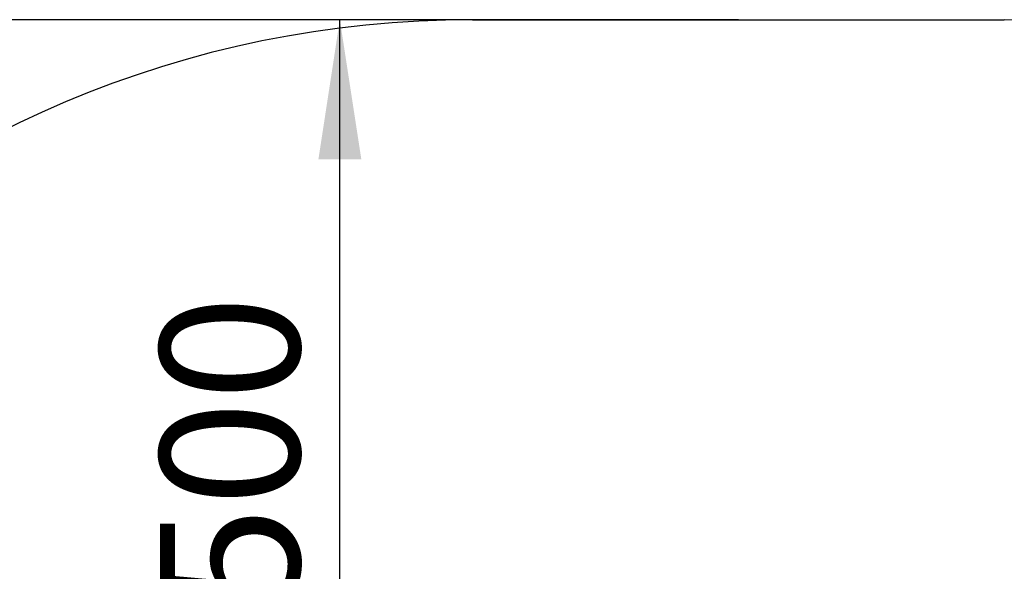
# Model space of a CAD drawing. Units: millimetres. Extents: x -1166 to 3157, y -1448 to 4199.
# Drawn here: x 245 to 1657, y 1494 to 2284 of the extents above; entities that cross this region are included whole.
import ezdxf

# ---------------------------------------------------------------- set-up
doc = ezdxf.new("R2010")
doc.units = ezdxf.units.MM
doc.header["$LTSCALE"] = 50
doc.layers.add('THICK_LINE', color=7, linetype='Continuous', lineweight=25)
doc.styles.add('SLDTEXTSTYLE0', font='TXT', dxfattribs={"width": 0.605})
doc.dimstyles.new('SLDDIMSTYLE2', dxfattribs={"dimtxt": 200, "dimasz": 200, "dimexe": 0, "dimexo": 0.0625, "dimgap": 50, "dimtad": 2, "dimdec": 1, "dimrnd": 1e-09, "dimzin": 12, "dimdsep": 46, "dimtxsty": 'SLDTEXTSTYLE0', "dimsah": 1, "dimcen": 0.09, "dimadec": 0, "dimazin": 3, "dimtfac": 1, "dimtofl": 0, "dimtmove": 0, "dimatfit": 3, "dimfxl": 0, "dimfrac": 2, "dimtolj": 1, "dimtzin": 12, "dimarcsym": 0})

# ---------------------------------------------------------------- blocks, each defined once
blk = doc.blocks.new('_D_2')
at = {"layer": 'THICK_LINE', "color": 7}
for p, q in [((894.9, 2284.3), (604.5, 2284.3)), ((704.5, 784.3), (704.5, 2284.3)), ((1174.6, 784.3), (604.5, 784.3))]:
    blk.add_line(p, q, dxfattribs=at)
for points in [[(704.5, 2284.3), (673.8, 2084.3), (735.3, 2084.3)], [(704.5, 784.3), (735.3, 984.3), (673.8, 984.3)]]:
    blk.add_solid(points, dxfattribs=at)
at = {"layer": 'THICK_LINE', "color": 7, "insert": (446.7, 1283.7), "char_height": 200, "attachment_point": 1, "rotation": 90, "style": 'SLDTEXTSTYLE0'}
blk.add_mtext('1500', dxfattribs=at)
blk = doc.blocks.new('_D_7')
at = {"layer": 'THICK_LINE', "color": 7}
for p, q in [((1276.1, 2284.3), (-1005.1, 2284.3)), ((-905.1, 2284.3), (-905.1, -950.7)), ((894.9, -950.7), (-1005.1, -950.7))]:
    blk.add_line(p, q, dxfattribs=at)
for points in [[(-905.1, 2284.3), (-935.8, 2084.3), (-874.3, 2084.3)], [(-905.1, -950.7), (-874.3, -750.7), (-935.8, -750.7)]]:
    blk.add_solid(points, dxfattribs=at)
at = {"layer": 'THICK_LINE', "color": 7, "insert": (-1162.9, 416.2), "char_height": 200, "attachment_point": 1, "rotation": 90, "style": 'SLDTEXTSTYLE0'}
blk.add_mtext('3235', dxfattribs=at)

msp = doc.modelspace()

# ---------------------------------------------------------------- linework, layer by layer
at = {"layer": 'THICK_LINE', "color": 7, "lineweight": 25}
msp.add_line((894.93, 2284.25), (1657.29, 2284.25), dxfattribs=at)
for centre, start, end in [((894.93, 784.25), 90, 180), ((1657.29, 784.25), 0, 90)]:
    msp.add_arc(centre, 1500, start, end, dxfattribs=at)

# ---------------------------------------------------------------- dimensions: what is measured, and where the dimension line sits
at = {"layer": 'THICK_LINE', "color": 7}
for base, p1, p2, picture, middle in [((-905.07, -950.75), (1276.11, 2284.25), (894.93, -950.75), '_D_7', (-905.07, 666.75)), ((704.54, 2284.25), (1174.56, 784.25), (894.93, 2284.25), '_D_2', (704.54, 1534.25))]:
    dim = msp.add_linear_dim(base=base, p1=p1, p2=p2, angle=90, dimstyle='SLDDIMSTYLE2', dxfattribs=at)
    dim.commit()
    dim.dimension.update_dxf_attribs({"geometry": picture, "text_midpoint": middle, "dimtype": 160})

doc.saveas('drawing.dxf')
